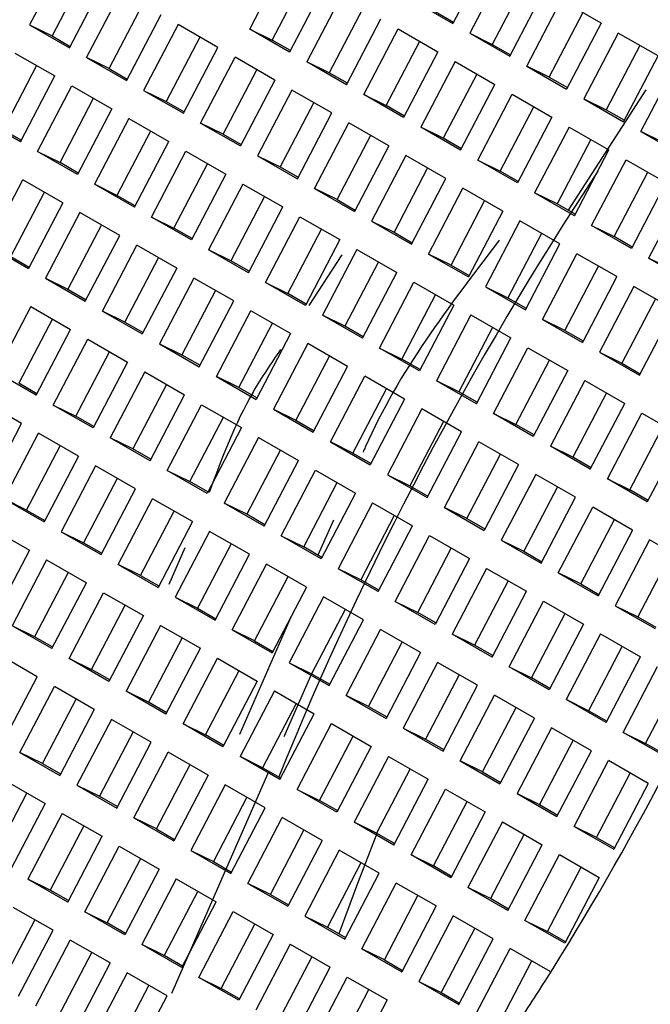
# Model space of a CAD drawing. Units: millimetres. Extents: x 3 to 2496, y 5 to 2495.
# Drawn here: x 1856 to 1859, y 790 to 794 of the extents above; entities that cross this region are included whole.
import ezdxf

# ---------------------------------------------------------------- set-up
doc = ezdxf.new("R2010")
doc.units = ezdxf.units.MM

msp = doc.modelspace()

# ---------------------------------------------------------------- linework, layer by layer
at = {"color": 7, "linetype": 'Continuous', "lineweight": 25}
for p, q in [((1856.2828, 794.5437), (1856.1208, 794.2336)), ((1858.2766, 794.5501), (1858.1146, 794.24)), ((1857.158, 794.2137), (1857.32, 794.5238)), ((1858.3571, 794.5038), (1858.1951, 794.1938)), ((1856.3851, 794.485), (1856.2266, 794.1817)), ((1857.2638, 794.1617), (1857.4222, 794.465)), ((1858.4594, 794.4451), (1858.3009, 794.1418)), ((1856.3088, 794.1256), (1856.4708, 794.4357)), ((1857.508, 794.4157), (1857.346, 794.1057)), ((1858.3831, 794.0857), (1858.5451, 794.3958)), ((1856.3894, 794.0793), (1856.5514, 794.3894)), ((1857.5886, 794.3695), (1857.4266, 794.0594)), ((1857.9266, 794.348), (1858.1146, 794.24)), ((1858.4637, 794.0395), (1858.6257, 794.3495)), ((1858.8137, 794.2415), (1858.6257, 794.3495)), ((1856.4952, 794.0274), (1856.6536, 794.3307)), ((1857.6908, 794.3107), (1857.5323, 794.0074)), ((1856.7394, 794.2814), (1856.5774, 793.9713)), ((1857.6146, 793.9514), (1857.7766, 794.2615)), ((1858.0323, 794.2961), (1858.1181, 794.2468)), ((1858.5695, 793.9875), (1858.728, 794.2908)), ((1856.1208, 794.2336), (1856.3088, 794.1256)), ((1856.1208, 794.2336), (1856.2266, 794.1817)), ((1856.82, 794.2351), (1856.658, 793.9251)), ((1857.008, 794.1271), (1856.82, 794.2351)), ((1857.346, 794.1057), (1857.158, 794.2137)), ((1857.158, 794.2137), (1857.2638, 794.1617)), ((1857.6951, 793.9051), (1857.8571, 794.2152)), ((1857.8571, 794.2152), (1858.0451, 794.1072)), ((1858.8137, 794.2415), (1858.6517, 793.9314)), ((1856.2266, 794.1817), (1856.3124, 794.1324)), ((1856.9222, 794.1764), (1856.7638, 793.8731)), ((1858.1951, 794.1938), (1858.3831, 794.0857)), ((1858.1951, 794.1938), (1858.3009, 794.1418)), ((1858.8943, 794.1952), (1858.7323, 793.8852)), ((1859.0823, 794.0872), (1858.8943, 794.1952)), ((1856.846, 793.817), (1857.008, 794.1271)), ((1857.3495, 794.1125), (1857.2638, 794.1617)), ((1857.8009, 793.8531), (1857.9594, 794.1564)), ((1858.3009, 794.1418), (1858.3867, 794.0925)), ((1858.9965, 794.1365), (1858.8381, 793.8332)), ((1856.0514, 794.1008), (1856.2394, 793.9928)), ((1856.3894, 794.0793), (1856.5774, 793.9713)), ((1856.4952, 794.0274), (1856.3894, 794.0793)), ((1856.9266, 793.7708), (1857.0886, 794.0808)), ((1857.2766, 793.9728), (1857.0886, 794.0808)), ((1858.0451, 794.1072), (1857.8831, 793.7971)), ((1858.9203, 793.7772), (1859.0823, 794.0872)), ((1856.1536, 794.042), (1855.9952, 793.7387)), ((1856.4952, 794.0274), (1856.581, 793.9781)), ((1857.6146, 793.9514), (1857.4266, 794.0594)), ((1857.5323, 794.0074), (1857.4266, 794.0594)), ((1858.1257, 794.0609), (1857.9637, 793.7508)), ((1858.1257, 794.0609), (1858.3137, 793.9529)), ((1858.4637, 794.0395), (1858.6517, 793.9314)), ((1858.5695, 793.9875), (1858.4637, 794.0395)), ((1859.0009, 793.7309), (1859.1629, 794.0409)), ((1856.0774, 793.6827), (1856.2394, 793.9928)), ((1857.0323, 793.7188), (1857.1908, 794.0221)), ((1857.6181, 793.9582), (1857.5323, 794.0074)), ((1858.228, 794.0021), (1858.0695, 793.6989)), ((1858.5695, 793.9875), (1858.6553, 793.9382)), ((1856.158, 793.6364), (1856.32, 793.9465)), ((1856.32, 793.9465), (1856.508, 793.8385)), ((1857.2766, 793.9728), (1857.1146, 793.6628)), ((1858.1517, 793.6428), (1858.3137, 793.9529)), ((1856.2638, 793.5844), (1856.4222, 793.8877)), ((1856.658, 793.9251), (1856.846, 793.817)), ((1856.658, 793.9251), (1856.7638, 793.8731)), ((1857.3571, 793.9265), (1857.1951, 793.6165)), ((1857.5451, 793.8185), (1857.3571, 793.9265)), ((1857.8831, 793.7971), (1857.6951, 793.9051)), ((1857.6951, 793.9051), (1857.8009, 793.8531)), ((1858.2323, 793.5965), (1858.3943, 793.9066)), ((1858.3943, 793.9066), (1858.5823, 793.7986)), ((1859.0245, 793.9268), (1858.6581, 793.3607)), ((1858.7323, 793.8852), (1858.9203, 793.7772)), ((1858.7323, 793.8852), (1858.8381, 793.8332)), ((1856.508, 793.8385), (1856.346, 793.5284)), ((1856.7638, 793.8731), (1856.8495, 793.8238)), ((1857.4594, 793.8678), (1857.3009, 793.5645)), ((1857.8867, 793.8039), (1857.8009, 793.8531)), ((1858.3381, 793.5446), (1858.4965, 793.8478)), ((1856.5886, 793.7922), (1856.4266, 793.4821)), ((1856.5886, 793.7922), (1856.7766, 793.6842)), ((1857.3831, 793.5085), (1857.5451, 793.8185)), ((1858.5823, 793.7986), (1858.4203, 793.4885)), ((1858.8381, 793.8332), (1858.9238, 793.7839)), ((1856.0774, 793.6827), (1855.8894, 793.7907)), ((1856.9266, 793.7708), (1857.1146, 793.6628)), ((1857.0323, 793.7188), (1856.9266, 793.7708)), ((1857.4637, 793.4622), (1857.6257, 793.7722)), ((1857.8137, 793.6642), (1857.6257, 793.7722)), ((1858.1517, 793.6428), (1857.9637, 793.7508)), ((1858.0695, 793.6989), (1857.9637, 793.7508)), ((1858.6629, 793.7523), (1858.5009, 793.4422)), ((1858.6629, 793.7523), (1858.8509, 793.6443)), ((1856.081, 793.6895), (1855.9952, 793.7387)), ((1856.6908, 793.7334), (1856.5323, 793.4302)), ((1857.0323, 793.7188), (1857.1181, 793.6695)), ((1857.5695, 793.4102), (1857.728, 793.7135)), ((1858.1553, 793.6496), (1858.0695, 793.6989)), ((1859.0009, 793.7309), (1859.1889, 793.6229)), ((1859.1066, 793.6789), (1859.0009, 793.7309)), ((1856.6146, 793.3741), (1856.7766, 793.6842)), ((1857.8137, 793.6642), (1857.6517, 793.3542)), ((1858.7651, 793.6935), (1858.6066, 793.3903)), ((1856.346, 793.5284), (1856.158, 793.6364)), ((1856.158, 793.6364), (1856.2638, 793.5844)), ((1856.6951, 793.3278), (1856.8571, 793.6379)), ((1856.8571, 793.6379), (1857.0451, 793.5299)), ((1857.1951, 793.6165), (1857.3831, 793.5085)), ((1857.1951, 793.6165), (1857.3009, 793.5645)), ((1857.8943, 793.6179), (1857.7323, 793.3079)), ((1858.0823, 793.5099), (1857.8943, 793.6179)), ((1858.6889, 793.3342), (1858.8509, 793.6443)), ((1856.3495, 793.5352), (1856.2638, 793.5844)), ((1856.8009, 793.2759), (1856.9594, 793.5791)), ((1857.3009, 793.5645), (1857.3867, 793.5152)), ((1857.9965, 793.5592), (1857.8381, 793.2559)), ((1858.4203, 793.4885), (1858.2323, 793.5965)), ((1858.2323, 793.5965), (1858.3381, 793.5446)), ((1858.7694, 793.2879), (1858.9314, 793.598)), ((1858.9314, 793.598), (1859.1194, 793.49)), ((1857.0451, 793.5299), (1856.8831, 793.2198)), ((1858.4238, 793.4953), (1858.3381, 793.5446)), ((1858.8752, 793.236), (1859.0337, 793.5393)), ((1855.9266, 793.1935), (1856.0886, 793.5035)), ((1856.2766, 793.3955), (1856.0886, 793.5035)), ((1856.6146, 793.3741), (1856.4266, 793.4821)), ((1856.5323, 793.4302), (1856.4266, 793.4821)), ((1857.1257, 793.4836), (1856.9637, 793.1735)), ((1857.1257, 793.4836), (1857.3137, 793.3756)), ((1857.9203, 793.1999), (1858.0823, 793.5099)), ((1859.1194, 793.49), (1858.9575, 793.1799)), ((1856.0323, 793.1415), (1856.1908, 793.4448)), ((1856.6181, 793.3809), (1856.5323, 793.4302)), ((1857.228, 793.4248), (1857.0695, 793.1216)), ((1857.4637, 793.4622), (1857.6517, 793.3542)), ((1857.5695, 793.4102), (1857.4637, 793.4622)), ((1858.0009, 793.1536), (1858.1629, 793.4636)), ((1858.3509, 793.3556), (1858.1629, 793.4636)), ((1858.6889, 793.3342), (1858.5009, 793.4422)), ((1858.6066, 793.3903), (1858.5009, 793.4422)), ((1859.2, 793.4437), (1859.038, 793.1336)), ((1856.2766, 793.3955), (1856.1146, 793.0855)), ((1857.1517, 793.0655), (1857.3137, 793.3756)), ((1857.5695, 793.4102), (1857.6553, 793.3609)), ((1858.1066, 793.1016), (1858.2651, 793.4049)), ((1858.6924, 793.341), (1858.6066, 793.3903)), ((1856.3571, 793.3492), (1856.1951, 793.0392)), ((1856.5451, 793.2412), (1856.3571, 793.3492)), ((1856.8831, 793.2198), (1856.6951, 793.3278)), ((1856.6951, 793.3278), (1856.8009, 793.2759)), ((1857.2323, 793.0192), (1857.3943, 793.3293)), ((1857.3943, 793.3293), (1857.5823, 793.2213)), ((1858.3509, 793.3556), (1858.1889, 793.0456)), ((1856.4594, 793.2905), (1856.3009, 792.9872)), ((1857.7323, 793.3079), (1857.9203, 793.1999)), ((1857.7323, 793.3079), (1857.8381, 793.2559)), ((1858.4314, 793.3093), (1858.2694, 792.9993)), ((1858.6194, 793.2013), (1858.4314, 793.3093)), ((1858.9575, 793.1799), (1858.7694, 793.2879)), ((1858.7694, 793.2879), (1858.8752, 793.236)), ((1856.3831, 792.9312), (1856.5451, 793.2412)), ((1856.8867, 793.2266), (1856.8009, 793.2759)), ((1857.3381, 792.9673), (1857.4965, 793.2706)), ((1857.8381, 793.2559), (1857.9238, 793.2066)), ((1858.5337, 793.2506), (1858.3752, 792.9473)), ((1858.961, 793.1867), (1858.8752, 793.236)), ((1855.9266, 793.1935), (1856.1146, 793.0855)), ((1856.4637, 792.8849), (1856.6257, 793.1949)), ((1856.8137, 793.0869), (1856.6257, 793.1949)), ((1857.5823, 793.2213), (1857.4203, 792.9112)), ((1858.4575, 792.8913), (1858.6194, 793.2013)), ((1856.0323, 793.1415), (1856.1181, 793.0922)), ((1857.1517, 793.0655), (1856.9637, 793.1735)), ((1857.0695, 793.1216), (1856.9637, 793.1735)), ((1857.5918, 793.1491), (1857.4372, 792.9103)), ((1857.6629, 793.175), (1857.5009, 792.8649)), ((1857.6629, 793.175), (1857.8509, 793.067)), ((1858.0009, 793.1536), (1858.1889, 793.0456)), ((1858.1066, 793.1016), (1858.0009, 793.1536)), ((1858.538, 792.845), (1858.7, 793.155)), ((1858.888, 793.047), (1858.7, 793.155)), ((1856.5695, 792.8329), (1856.728, 793.1362)), ((1857.1553, 793.0723), (1857.0695, 793.1216)), ((1857.7651, 793.1163), (1857.6066, 792.813)), ((1858.1066, 793.1016), (1858.1924, 793.0523)), ((1858.6438, 792.793), (1858.8023, 793.0963)), ((1859.226, 793.0256), (1859.038, 793.1336)), ((1859.1438, 793.0817), (1859.038, 793.1336)), ((1856.8137, 793.0869), (1856.6517, 792.7769)), ((1857.6889, 792.7569), (1857.8509, 793.067)), ((1856.1951, 793.0392), (1856.3831, 792.9312)), ((1856.1951, 793.0392), (1856.3009, 792.9872)), ((1856.8943, 793.0406), (1856.7323, 792.7306)), ((1857.0823, 792.9326), (1856.8943, 793.0406)), ((1857.4203, 792.9112), (1857.2323, 793.0192)), ((1857.2323, 793.0192), (1857.3381, 792.9673)), ((1857.7694, 792.7106), (1857.9314, 793.0207)), ((1857.9314, 793.0207), (1858.1194, 792.9127)), ((1858.888, 793.047), (1858.726, 792.737)), ((1856.3009, 792.9872), (1856.3867, 792.9379)), ((1856.9965, 792.9819), (1856.8381, 792.6786)), ((1857.4238, 792.918), (1857.3381, 792.9673)), ((1857.8752, 792.6587), (1858.0337, 792.962)), ((1858.2694, 792.9993), (1858.4575, 792.8913)), ((1858.2694, 792.9993), (1858.3752, 792.9473)), ((1858.9686, 793.0008), (1858.8066, 792.6907)), ((1859.1566, 792.8927), (1858.9686, 793.0008)), ((1856.9203, 792.6226), (1857.0823, 792.9326)), ((1858.1194, 792.9127), (1857.9575, 792.6026)), ((1858.3752, 792.9473), (1858.461, 792.8981)), ((1859.0708, 792.942), (1858.9124, 792.6387)), ((1856.1257, 792.9063), (1855.9637, 792.5962)), ((1856.1257, 792.9063), (1856.3137, 792.7983)), ((1856.4637, 792.8849), (1856.6517, 792.7769)), ((1856.5695, 792.8329), (1856.4637, 792.8849)), ((1857.0009, 792.5763), (1857.1629, 792.8863)), ((1857.3509, 792.7783), (1857.1629, 792.8863)), ((1857.6889, 792.7569), (1857.5009, 792.8649)), ((1857.6066, 792.813), (1857.5009, 792.8649)), ((1858.2, 792.8664), (1858.038, 792.5563)), ((1858.2, 792.8664), (1858.388, 792.7584)), ((1858.9946, 792.5827), (1859.1566, 792.8927)), ((1856.228, 792.8476), (1856.0695, 792.5443)), ((1856.5695, 792.8329), (1856.6553, 792.7836)), ((1857.1066, 792.5243), (1857.2651, 792.8276)), ((1858.538, 792.845), (1858.726, 792.737)), ((1858.6438, 792.793), (1858.538, 792.845)), ((1856.1517, 792.4882), (1856.3137, 792.7983)), ((1857.3509, 792.7783), (1857.1889, 792.4683)), ((1857.6924, 792.7637), (1857.6066, 792.813)), ((1858.3023, 792.8077), (1858.1438, 792.5044)), ((1858.6438, 792.793), (1858.7296, 792.7438)), ((1856.2323, 792.4419), (1856.3943, 792.752)), ((1856.3943, 792.752), (1856.5823, 792.644)), ((1856.7323, 792.7306), (1856.9203, 792.6226)), ((1856.7323, 792.7306), (1856.8381, 792.6786)), ((1857.4314, 792.7321), (1857.2694, 792.422)), ((1857.6194, 792.624), (1857.4314, 792.7321)), ((1858.226, 792.4483), (1858.388, 792.7584)), ((1856.3381, 792.39), (1856.4965, 792.6933)), ((1856.8381, 792.6786), (1856.9238, 792.6294)), ((1857.9575, 792.6026), (1857.7694, 792.7106)), ((1857.7694, 792.7106), (1857.8752, 792.6587)), ((1858.3066, 792.4021), (1858.4686, 792.7121)), ((1858.4686, 792.7121), (1858.6566, 792.6041)), ((1858.8066, 792.6907), (1858.9946, 792.5827)), ((1858.8066, 792.6907), (1858.9124, 792.6387)), ((1856.5823, 792.644), (1856.4203, 792.3339)), ((1857.5337, 792.6733), (1857.3752, 792.37)), ((1857.961, 792.6094), (1857.8752, 792.6587)), ((1858.4124, 792.3501), (1858.5708, 792.6534)), ((1858.9124, 792.6387), (1858.9981, 792.5895)), ((1856.1517, 792.4882), (1855.9637, 792.5962)), ((1856.6629, 792.5977), (1856.5009, 792.2876)), ((1856.6629, 792.5977), (1856.8509, 792.4897)), ((1857.4575, 792.314), (1857.6194, 792.624)), ((1858.6566, 792.6041), (1858.4946, 792.294)), ((1856.1553, 792.495), (1856.0695, 792.5443)), ((1856.7651, 792.539), (1856.6066, 792.2357)), ((1857.0009, 792.5763), (1857.1889, 792.4683)), ((1857.1066, 792.5243), (1857.0009, 792.5763)), ((1857.538, 792.2677), (1857.7, 792.5778)), ((1857.888, 792.4698), (1857.7, 792.5778)), ((1858.226, 792.4483), (1858.038, 792.5563)), ((1858.1438, 792.5044), (1858.038, 792.5563)), ((1858.7372, 792.5578), (1858.5752, 792.2478)), ((1858.7372, 792.5578), (1858.9252, 792.4498)), ((1857.1066, 792.5243), (1857.1924, 792.4751)), ((1857.6438, 792.2157), (1857.8023, 792.519)), ((1858.2296, 792.4551), (1858.1438, 792.5044)), ((1858.8394, 792.4991), (1858.681, 792.1958)), ((1856.0823, 792.3553), (1855.8943, 792.4634)), ((1856.6889, 792.1796), (1856.8509, 792.4897)), ((1857.888, 792.4698), (1857.726, 792.1597)), ((1858.7632, 792.1397), (1858.9252, 792.4498)), ((1856.4203, 792.3339), (1856.2323, 792.4419)), ((1856.2323, 792.4419), (1856.3381, 792.39)), ((1856.7694, 792.1334), (1856.9314, 792.4434)), ((1856.9314, 792.4434), (1857.1194, 792.3354)), ((1857.2694, 792.422), (1857.4575, 792.314)), ((1857.2694, 792.422), (1857.3752, 792.37)), ((1857.9686, 792.4235), (1857.8066, 792.1134)), ((1858.1566, 792.3155), (1857.9686, 792.4235)), ((1858.4946, 792.294), (1858.3066, 792.4021)), ((1858.3066, 792.4021), (1858.4124, 792.3501)), ((1858.8438, 792.0935), (1859.0058, 792.4035)), ((1859.0058, 792.4035), (1859.1938, 792.2955)), ((1855.9203, 792.0453), (1856.0823, 792.3553)), ((1856.4238, 792.3407), (1856.3381, 792.39)), ((1856.8752, 792.0814), (1857.0337, 792.3847)), ((1857.3752, 792.37), (1857.461, 792.3208)), ((1858.0708, 792.3647), (1857.9124, 792.0614)), ((1856.0009, 791.999), (1856.1629, 792.3091)), ((1856.3509, 792.2011), (1856.1629, 792.3091)), ((1857.1194, 792.3354), (1856.9575, 792.0253)), ((1857.9946, 792.0054), (1858.1566, 792.3155)), ((1858.4981, 792.3008), (1858.4124, 792.3501)), ((1858.9495, 792.0415), (1859.108, 792.3448)), ((1856.6889, 792.1796), (1856.5009, 792.2876)), ((1856.6066, 792.2357), (1856.5009, 792.2876)), ((1857.2, 792.2891), (1857.038, 791.9791)), ((1857.2, 792.2891), (1857.388, 792.1811)), ((1857.538, 792.2677), (1857.726, 792.1597)), ((1857.6438, 792.2157), (1857.538, 792.2677)), ((1858.0752, 791.9591), (1858.2372, 792.2692)), ((1858.4252, 792.1612), (1858.2372, 792.2692)), ((1859.1938, 792.2955), (1859.0318, 791.9855)), ((1856.1066, 791.947), (1856.2651, 792.2503)), ((1856.6924, 792.1864), (1856.6066, 792.2357)), ((1857.3023, 792.2304), (1857.1438, 791.9271)), ((1857.6438, 792.2157), (1857.7296, 792.1665)), ((1858.7632, 792.1397), (1858.5752, 792.2478)), ((1858.681, 792.1958), (1858.5752, 792.2478)), ((1856.3509, 792.2011), (1856.1889, 791.891)), ((1857.226, 791.8711), (1857.388, 792.1811)), ((1858.181, 791.9072), (1858.3394, 792.2104)), ((1858.7667, 792.1465), (1858.681, 792.1958)), ((1856.4314, 792.1548), (1856.2694, 791.8447)), ((1856.6194, 792.0468), (1856.4314, 792.1548)), ((1856.9575, 792.0253), (1856.7694, 792.1334)), ((1856.7694, 792.1334), (1856.8752, 792.0814)), ((1857.3066, 791.8248), (1857.4686, 792.1348)), ((1857.4686, 792.1348), (1857.6566, 792.0268)), ((1858.4252, 792.1612), (1858.2632, 791.8511)), ((1856.5337, 792.096), (1856.3752, 791.7927)), ((1856.961, 792.0321), (1856.8752, 792.0814)), ((1857.4124, 791.7728), (1857.5708, 792.0761)), ((1857.8066, 792.1134), (1857.9946, 792.0054)), ((1857.8066, 792.1134), (1857.9124, 792.0614)), ((1858.5058, 792.1149), (1858.3438, 791.8048)), ((1858.6938, 792.0069), (1858.5058, 792.1149)), ((1859.0318, 791.9855), (1858.8438, 792.0935)), ((1858.8438, 792.0935), (1858.9495, 792.0415)), ((1856.4575, 791.7367), (1856.6194, 792.0468)), ((1857.9124, 792.0614), (1857.9981, 792.0122)), ((1858.608, 792.0561), (1858.4495, 791.7529)), ((1859.0353, 791.9922), (1858.9495, 792.0415)), ((1856.0009, 791.999), (1856.1889, 791.891)), ((1856.1066, 791.947), (1856.0009, 791.999)), ((1856.538, 791.6904), (1856.7, 792.0005)), ((1856.888, 791.8925), (1856.7, 792.0005)), ((1857.6566, 792.0268), (1857.4946, 791.7168)), ((1858.5318, 791.6968), (1858.6938, 792.0069)), ((1856.1066, 791.947), (1856.1924, 791.8978)), ((1856.6438, 791.6385), (1856.8023, 791.9417)), ((1857.226, 791.8711), (1857.038, 791.9791)), ((1857.1438, 791.9271), (1857.038, 791.9791)), ((1857.7372, 791.9805), (1857.5752, 791.6705)), ((1857.7372, 791.9805), (1857.9252, 791.8725)), ((1858.0752, 791.9591), (1858.2632, 791.8511)), ((1858.181, 791.9072), (1858.0752, 791.9591)), ((1858.6123, 791.6505), (1858.7743, 791.9606)), ((1858.9623, 791.8526), (1858.7743, 791.9606)), ((1856.888, 791.8925), (1856.726, 791.5824)), ((1857.2296, 791.8778), (1857.1438, 791.9271)), ((1857.5521, 791.8997), (1857.4796, 791.7342)), ((1857.8394, 791.9218), (1857.681, 791.6185)), ((1858.181, 791.9072), (1858.2667, 791.8579)), ((1858.7181, 791.5986), (1858.8766, 791.9018)), ((1855.9314, 791.8661), (1856.1194, 791.7581)), ((1856.2694, 791.8447), (1856.4575, 791.7367)), ((1856.2694, 791.8447), (1856.3752, 791.7927)), ((1856.9686, 791.8462), (1856.8066, 791.5361)), ((1857.1566, 791.7382), (1856.9686, 791.8462)), ((1857.7632, 791.5625), (1857.9252, 791.8725)), ((1858.9623, 791.8526), (1858.8003, 791.5425)), ((1857.4946, 791.7168), (1857.3066, 791.8248)), ((1857.3066, 791.8248), (1857.4124, 791.7728)), ((1857.8438, 791.5162), (1858.0058, 791.8262)), ((1858.0058, 791.8262), (1858.1938, 791.7182)), ((1858.3438, 791.8048), (1858.5318, 791.6968)), ((1858.3438, 791.8048), (1858.4495, 791.7529)), ((1859.0429, 791.8063), (1858.8809, 791.4962)), ((1859.2309, 791.6983), (1859.0429, 791.8063)), ((1856.1194, 791.7581), (1855.9575, 791.4481)), ((1856.3752, 791.7927), (1856.461, 791.7435)), ((1856.8521, 791.7686), (1856.7763, 791.5955)), ((1857.0708, 791.7874), (1856.9124, 791.4842)), ((1857.4981, 791.7235), (1857.4124, 791.7728)), ((1857.9495, 791.4642), (1858.108, 791.7675)), ((1858.4495, 791.7529), (1858.5353, 791.7036)), ((1856.2, 791.7118), (1856.038, 791.4018)), ((1856.2, 791.7118), (1856.388, 791.6038)), ((1856.9946, 791.4281), (1857.1566, 791.7382)), ((1858.1938, 791.7182), (1858.0318, 791.4082)), ((1859.1451, 791.7476), (1858.9867, 791.4443)), ((1856.538, 791.6904), (1856.726, 791.5824)), ((1856.6438, 791.6385), (1856.538, 791.6904)), ((1857.0752, 791.3818), (1857.2372, 791.6919)), ((1857.4252, 791.5839), (1857.2372, 791.6919)), ((1857.7632, 791.5625), (1857.5752, 791.6705)), ((1857.681, 791.6185), (1857.5752, 791.6705)), ((1858.2743, 791.6719), (1858.1123, 791.3619)), ((1858.2743, 791.6719), (1858.4623, 791.5639)), ((1856.3023, 791.6531), (1856.1438, 791.3498)), ((1856.6438, 791.6385), (1856.7296, 791.5892)), ((1857.181, 791.3299), (1857.3394, 791.6331)), ((1857.7667, 791.5692), (1857.681, 791.6185)), ((1858.3766, 791.6132), (1858.2181, 791.3099)), ((1858.6123, 791.6505), (1858.8003, 791.5425)), ((1858.7181, 791.5986), (1858.6123, 791.6505)), ((1856.226, 791.2938), (1856.388, 791.6038)), ((1857.4252, 791.5839), (1857.2632, 791.2738)), ((1858.3003, 791.2539), (1858.4623, 791.5639)), ((1858.7181, 791.5986), (1858.8039, 791.5493)), ((1856.3066, 791.2475), (1856.4686, 791.5575)), ((1856.4686, 791.5575), (1856.6566, 791.4495)), ((1856.8066, 791.5361), (1856.9946, 791.4281)), ((1856.8066, 791.5361), (1856.9124, 791.4842)), ((1857.5058, 791.5376), (1857.3438, 791.2275)), ((1857.6938, 791.4296), (1857.5058, 791.5376)), ((1858.3809, 791.2076), (1858.5429, 791.5176)), ((1858.5429, 791.5176), (1858.7309, 791.4096)), ((1856.4124, 791.1955), (1856.5708, 791.4988)), ((1856.9124, 791.4842), (1856.9981, 791.4349)), ((1857.608, 791.4789), (1857.4495, 791.1756)), ((1858.0318, 791.4082), (1857.8438, 791.5162)), ((1857.8438, 791.5162), (1857.9495, 791.4642)), ((1858.8809, 791.4962), (1859.0689, 791.3882)), ((1858.8809, 791.4962), (1858.9867, 791.4443)), ((1856.6566, 791.4495), (1856.4946, 791.1395)), ((1857.3517, 791.4419), (1857.1095, 790.8888)), ((1857.5318, 791.1195), (1857.6938, 791.4296)), ((1858.0353, 791.4149), (1857.9495, 791.4642)), ((1858.4867, 791.1556), (1858.6451, 791.4589)), ((1858.9867, 791.4443), (1859.0725, 791.395)), ((1856.226, 791.2938), (1856.038, 791.4018)), ((1856.1438, 791.3498), (1856.038, 791.4018)), ((1856.7372, 791.4032), (1856.5752, 791.0932)), ((1856.7372, 791.4032), (1856.9252, 791.2952)), ((1857.0752, 791.3818), (1857.2632, 791.2738)), ((1857.181, 791.3299), (1857.0752, 791.3818)), ((1857.6123, 791.0732), (1857.7743, 791.3833)), ((1857.9623, 791.2753), (1857.7743, 791.3833)), ((1858.7309, 791.4096), (1858.5689, 791.0996)), ((1856.2296, 791.3005), (1856.1438, 791.3498)), ((1856.8394, 791.3445), (1856.681, 791.0412)), ((1858.3003, 791.2539), (1858.1123, 791.3619)), ((1858.2181, 791.3099), (1858.1123, 791.3619)), ((1858.8115, 791.3633), (1858.6495, 791.0533)), ((1858.8115, 791.3633), (1858.9995, 791.2553)), ((1856.7632, 790.9852), (1856.9252, 791.2952)), ((1857.181, 791.3299), (1857.2667, 791.2806)), ((1857.7181, 791.0213), (1857.8766, 791.3246)), ((1858.3039, 791.2606), (1858.2181, 791.3099)), ((1858.9137, 791.3046), (1858.7553, 791.0013)), ((1856.1566, 791.1609), (1855.9686, 791.2689)), ((1856.4946, 791.1395), (1856.3066, 791.2475)), ((1856.3066, 791.2475), (1856.4124, 791.1955)), ((1856.8438, 790.9389), (1857.0058, 791.2489)), ((1857.0058, 791.2489), (1857.1938, 791.1409)), ((1857.9623, 791.2753), (1857.8003, 790.9652)), ((1858.8375, 790.9453), (1858.9995, 791.2553)), ((1856.4981, 791.1462), (1856.4124, 791.1955)), ((1857.3438, 791.2275), (1857.5318, 791.1195)), ((1857.3438, 791.2275), (1857.4495, 791.1756)), ((1858.0429, 791.229), (1857.8809, 790.9189)), ((1858.2309, 791.121), (1858.0429, 791.229)), ((1858.5689, 791.0996), (1858.3809, 791.2076)), ((1858.3809, 791.2076), (1858.4867, 791.1556)), ((1858.9181, 790.899), (1859.0801, 791.2091)), ((1855.9946, 790.8508), (1856.1566, 791.1609)), ((1856.9495, 790.8869), (1857.108, 791.1902)), ((1857.4493, 791.1757), (1857.319, 790.8781)), ((1857.4495, 791.1756), (1857.5353, 791.1263)), ((1858.1451, 791.1703), (1857.9867, 790.867)), ((1858.5725, 791.1064), (1858.4867, 791.1556)), ((1859.0238, 790.847), (1859.1823, 791.1503)), ((1856.0752, 790.8045), (1856.2372, 791.1146)), ((1856.4252, 791.0066), (1856.2372, 791.1146)), ((1857.1938, 791.1409), (1857.0318, 790.8309)), ((1858.0689, 790.8109), (1858.2309, 791.121)), ((1856.181, 790.7526), (1856.3394, 791.0559)), ((1856.7632, 790.9852), (1856.5752, 791.0932)), ((1856.681, 791.0412), (1856.5752, 791.0932)), ((1857.2743, 791.0946), (1857.1123, 790.7846)), ((1857.2743, 791.0946), (1857.4623, 790.9866)), ((1857.6123, 791.0732), (1857.8003, 790.9652)), ((1857.7181, 791.0213), (1857.6123, 791.0732)), ((1858.1495, 790.7646), (1858.3115, 791.0747)), ((1858.4995, 790.9667), (1858.3115, 791.0747)), ((1858.8375, 790.9453), (1858.6495, 791.0533)), ((1858.7553, 791.0013), (1858.6495, 791.0533)), ((1856.4252, 791.0066), (1856.2632, 790.6965)), ((1856.7667, 790.9919), (1856.681, 791.0412)), ((1857.3766, 791.0359), (1857.2181, 790.7326)), ((1857.7181, 791.0213), (1857.8039, 790.972)), ((1858.2553, 790.7127), (1858.4137, 791.016)), ((1856.5058, 790.9603), (1856.3438, 790.6502)), ((1856.6938, 790.8523), (1856.5058, 790.9603)), ((1857.3003, 790.6766), (1857.4623, 790.9866)), ((1858.4995, 790.9667), (1858.3375, 790.6566)), ((1858.841, 790.9521), (1858.7553, 791.0013)), ((1857.0318, 790.8309), (1856.8438, 790.9389)), ((1856.8438, 790.9389), (1856.9495, 790.8869)), ((1857.3809, 790.6303), (1857.5429, 790.9404)), ((1857.5429, 790.9404), (1857.7309, 790.8323)), ((1857.8809, 790.9189), (1858.0689, 790.8109)), ((1857.8809, 790.9189), (1857.9867, 790.867)), ((1858.5801, 790.9204), (1858.4181, 790.6104)), ((1858.7681, 790.8124), (1858.5801, 790.9204)), ((1856.608, 790.9016), (1856.4495, 790.5983)), ((1857.0353, 790.8377), (1856.9495, 790.8869)), ((1857.4867, 790.5783), (1857.6451, 790.8816)), ((1859.1061, 790.791), (1858.9181, 790.899)), ((1858.9181, 790.899), (1859.0238, 790.847)), ((1856.5318, 790.5422), (1856.6938, 790.8523)), ((1857.7309, 790.8323), (1857.5689, 790.5223)), ((1857.9867, 790.867), (1858.0725, 790.8177)), ((1858.6823, 790.8617), (1858.5238, 790.5584)), ((1859.1096, 790.7978), (1859.0238, 790.847)), ((1856.0752, 790.8045), (1856.2632, 790.6965)), ((1856.181, 790.7526), (1856.0752, 790.8045)), ((1856.6123, 790.4959), (1856.7743, 790.806)), ((1856.9623, 790.698), (1856.7743, 790.806)), ((1857.3003, 790.6766), (1857.1123, 790.7846)), ((1857.2181, 790.7326), (1857.1123, 790.7846)), ((1857.8115, 790.7861), (1857.6495, 790.476)), ((1857.8115, 790.7861), (1857.9995, 790.6781)), ((1858.6061, 790.5023), (1858.7681, 790.8124)), ((1856.181, 790.7526), (1856.2667, 790.7033)), ((1856.7181, 790.444), (1856.8766, 790.7473)), ((1857.3039, 790.6834), (1857.2181, 790.7326)), ((1858.1495, 790.7646), (1858.3375, 790.6566)), ((1858.2553, 790.7127), (1858.1495, 790.7646)), ((1858.6866, 790.4561), (1858.8486, 790.7661)), ((1859.0366, 790.6581), (1858.8486, 790.7661)), ((1857.2479, 790.7155), (1856.7892, 789.6678)), ((1856.9623, 790.698), (1856.8003, 790.3879)), ((1857.9137, 790.7273), (1857.7553, 790.424)), ((1858.2553, 790.7127), (1858.341, 790.6634)), ((1858.7924, 790.4041), (1858.9509, 790.7074)), ((1856.0058, 790.6717), (1856.1938, 790.5636)), ((1856.3438, 790.6502), (1856.5318, 790.5422)), ((1856.3438, 790.6502), (1856.4495, 790.5983)), ((1857.0429, 790.6517), (1856.8809, 790.3417)), ((1857.2309, 790.5437), (1857.0429, 790.6517)), ((1857.8375, 790.368), (1857.9995, 790.6781)), ((1859.0366, 790.6581), (1858.8746, 790.348)), ((1855.9495, 790.3096), (1856.108, 790.6129)), ((1856.4495, 790.5983), (1856.5353, 790.549)), ((1857.1451, 790.593), (1856.9867, 790.2897)), ((1857.5689, 790.5223), (1857.3809, 790.6303)), ((1857.3809, 790.6303), (1857.4867, 790.5783)), ((1857.9181, 790.3217), (1858.0801, 790.6318)), ((1858.0801, 790.6318), (1858.2681, 790.5238)), ((1858.4181, 790.6104), (1858.6061, 790.5023)), ((1858.4181, 790.6104), (1858.5238, 790.5584)), ((1856.1938, 790.5636), (1856.0318, 790.2536)), ((1857.0689, 790.2336), (1857.2309, 790.5437)), ((1857.5725, 790.5291), (1857.4867, 790.5783)), ((1858.0238, 790.2697), (1858.1823, 790.573)), ((1858.5238, 790.5584), (1858.6096, 790.5091)), ((1856.2743, 790.5174), (1856.1123, 790.2073)), ((1856.2743, 790.5174), (1856.4623, 790.4094)), ((1857.1495, 790.1874), (1857.3115, 790.4974)), ((1857.4995, 790.3894), (1857.3115, 790.4974)), ((1858.2681, 790.5238), (1858.1061, 790.2137)), ((1856.3766, 790.4586), (1856.2181, 790.1553)), ((1856.6123, 790.4959), (1856.8003, 790.3879)), ((1856.7181, 790.444), (1856.6123, 790.4959)), ((1857.8375, 790.368), (1857.6495, 790.476)), ((1857.7553, 790.424), (1857.6495, 790.476)), ((1858.3486, 790.4775), (1858.1866, 790.1674)), ((1858.3486, 790.4775), (1858.5366, 790.3695)), ((1858.6866, 790.4561), (1858.8746, 790.348)), ((1858.7924, 790.4041), (1858.6866, 790.4561)), ((1856.3003, 790.0993), (1856.4623, 790.4094)), ((1856.7181, 790.444), (1856.8039, 790.3947)), ((1857.2553, 790.1354), (1857.4137, 790.4387)), ((1857.841, 790.3748), (1857.7553, 790.424)), ((1858.4509, 790.4187), (1858.2924, 790.1155)), ((1858.7924, 790.4041), (1858.8782, 790.3548)), ((1856.3809, 790.053), (1856.5429, 790.3631)), ((1856.5429, 790.3631), (1856.7309, 790.2551)), ((1857.4995, 790.3894), (1857.3375, 790.0794)), ((1858.3746, 790.0594), (1858.5366, 790.3695)), ((1856.8809, 790.3417), (1857.0689, 790.2336)), ((1856.8809, 790.3417), (1856.9867, 790.2897)), ((1857.5801, 790.3431), (1857.4181, 790.0331)), ((1857.7681, 790.2351), (1857.5801, 790.3431)), ((1858.1061, 790.2137), (1857.9181, 790.3217)), ((1857.9181, 790.3217), (1858.0238, 790.2697)), ((1858.4552, 790.0131), (1858.6172, 790.3232)), ((1858.6172, 790.3232), (1858.8052, 790.2152)), ((1856.4867, 790.001), (1856.6451, 790.3043)), ((1856.9867, 790.2897), (1857.0725, 790.2404)), ((1857.6823, 790.2844), (1857.5238, 789.9811)), ((1858.1096, 790.2205), (1858.0238, 790.2697)), ((1858.561, 789.9612), (1858.7194, 790.2644)), ((1856.7309, 790.2551), (1856.5689, 789.945)), ((1857.6061, 789.9251), (1857.7681, 790.2351)), ((1856.3003, 790.0993), (1856.1123, 790.2073)), ((1856.2181, 790.1553), (1856.1123, 790.2073)), ((1856.8115, 790.2088), (1856.6495, 789.8987)), ((1856.8115, 790.2088), (1856.9995, 790.1008)), ((1857.1495, 790.1874), (1857.3375, 790.0794)), ((1857.2553, 790.1354), (1857.1495, 790.1874)), ((1857.6866, 789.8788), (1857.8486, 790.1888)), ((1858.0366, 790.0808), (1857.8486, 790.1888)), ((1858.8052, 790.2152), (1858.6432, 789.9051)), ((1856.3039, 790.1061), (1856.2181, 790.1553)), ((1856.9137, 790.15), (1856.7553, 789.8468)), ((1857.2553, 790.1354), (1857.341, 790.0861)), ((1857.7924, 789.8268), (1857.9509, 790.1301)), ((1858.3746, 790.0594), (1858.1866, 790.1674)), ((1858.2924, 790.1155), (1858.1866, 790.1674)), ((1856.8375, 789.7907), (1856.9995, 790.1008)), ((1858.0366, 790.0808), (1857.8746, 789.7708)), ((1858.3782, 790.0662), (1858.2924, 790.1155)), ((1856.2309, 789.9664), (1856.0429, 790.0744)), ((1856.5689, 789.945), (1856.3809, 790.053)), ((1856.3809, 790.053), (1856.4867, 790.001)), ((1856.9181, 789.7444), (1857.0801, 790.0545)), ((1857.0801, 790.0545), (1857.2681, 789.9465)), ((1857.4181, 790.0331), (1857.6061, 789.9251)), ((1857.4181, 790.0331), (1857.5238, 789.9811)), ((1858.1172, 790.0345), (1857.9552, 789.7245)), ((1858.3052, 789.9265), (1858.1172, 790.0345)), ((1856.1451, 790.0157), (1855.9867, 789.7124)), ((1856.5725, 789.9518), (1856.4867, 790.001)), ((1857.0238, 789.6925), (1857.1823, 789.9957)), ((1858.6432, 789.9051), (1858.4552, 790.0131)), ((1858.4552, 790.0131), (1858.561, 789.9612)), ((1856.0689, 789.6564), (1856.2309, 789.9664)), ((1857.2681, 789.9465), (1857.1061, 789.6364)), ((1857.5238, 789.9811), (1857.6096, 789.9318)), ((1858.2194, 789.9758), (1858.061, 789.6725)), ((1858.6468, 789.9119), (1858.561, 789.9612)), ((1856.1495, 789.6101), (1856.3115, 789.9201)), ((1856.4995, 789.8121), (1856.3115, 789.9201)), ((1856.8375, 789.7907), (1856.6495, 789.8987)), ((1856.7553, 789.8468), (1856.6495, 789.8987)), ((1857.3486, 789.9002), (1857.1866, 789.5901)), ((1857.3486, 789.9002), (1857.5366, 789.7922)), ((1858.1432, 789.6165), (1858.3052, 789.9265)), ((1856.2553, 789.5581), (1856.4137, 789.8614)), ((1856.841, 789.7975), (1856.7553, 789.8468)), ((1857.6866, 789.8788), (1857.8746, 789.7708)), ((1857.7924, 789.8268), (1857.6866, 789.8788)), ((1858.2238, 789.5702), (1858.3858, 789.8802)), ((1858.5738, 789.7722), (1858.3858, 789.8802)), ((1856.4995, 789.8121), (1856.3375, 789.5021)), ((1857.4509, 789.8414), (1857.2924, 789.5382)), ((1857.7924, 789.8268), (1857.8782, 789.7775)), ((1858.3296, 789.5182), (1858.488, 789.8215)), ((1856.5801, 789.7658), (1856.4181, 789.4558)), ((1856.7681, 789.6578), (1856.5801, 789.7658)), ((1857.3746, 789.4821), (1857.5366, 789.7922)), ((1856.6823, 789.7071), (1856.5238, 789.4038)), ((1857.1061, 789.6364), (1856.9181, 789.7444)), ((1856.9181, 789.7444), (1857.0238, 789.6925)), ((1857.4552, 789.4358), (1857.6172, 789.7459)), ((1857.6172, 789.7459), (1857.8052, 789.6379)), ((1857.9552, 789.7245), (1858.1432, 789.6165)), ((1857.9552, 789.7245), (1858.061, 789.6725)), ((1857.1096, 789.6432), (1857.0238, 789.6925)), ((1857.561, 789.3839), (1857.7194, 789.6872)), ((1858.061, 789.6725), (1858.1468, 789.6232)), ((1856.6061, 789.3478), (1856.7681, 789.6578)), ((1857.8052, 789.6379), (1857.6432, 789.3278))]:
    msp.add_line(p, q, dxfattribs=at)
at = {"color": 7, "linetype": 'Continuous', "lineweight": 25, "flags": 128}
msp.add_lwpolyline([(1857.7569, 790.4231), (1857.6606, 790.1737), (1857.5785, 789.9497)], dxfattribs=at)
at = {"color": 7, "linetype": 'Continuous', "lineweight": 25}
for centre, radius, start, end in [((1872.4493, 784.5291), 16.3589, 146.5593, 157.88078), ((1846.9922, 797.0356), 13.6749, 327.69058, 337.13772), ((1847.3265, 796.831), 13.283, 326.37839, 327.66549)]:
    msp.add_arc(centre, radius, start, end, dxfattribs=at)
for points, knots in [([(1858.3337, 793.2185), (1858.0967, 792.9087), (1857.8546, 792.5923), (1857.6958, 792.2279), (1857.6924, 792.2202)], [0, 0, 0, 0, 0.978941, 1, 1, 1, 1]), ([(1857.3037, 792.704), (1857.2586, 792.6381), (1857.1163, 792.4302), (1857.0271, 792.1918), (1856.9662, 792.0291)], [0, 0, 0, 0, 0.317371, 1, 1, 1, 1])]:
    msp.add_open_spline(points, degree=3, knots=knots, dxfattribs=at)

doc.saveas('drawing.dxf')
